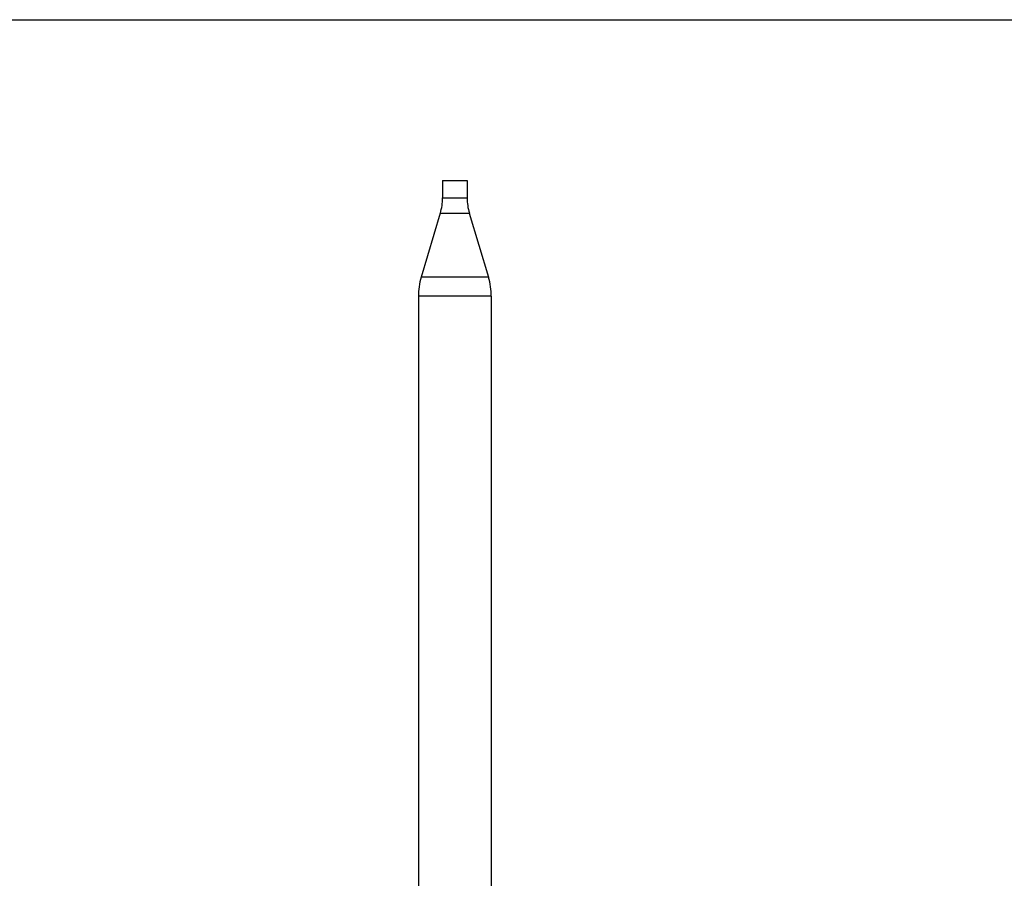
# Model space of a CAD drawing. Units: millimetres. Extents: x 0 to 594, y 0 to 420.
# Drawn here: x 297 to 446, y 290 to 420 of the extents above; entities that cross this region are included whole.
import ezdxf

# ---------------------------------------------------------------- set-up
doc = ezdxf.new("R2010")
doc.units = ezdxf.units.MM
doc.header["$LTSCALE"] = 32.67
doc.layers.get('0').update_dxf_attribs({"linetype": 'CONTINUOUS'})
doc.layers.add('A_STD', color=7, linetype='CONTINUOUS')

msp = doc.modelspace()

# ---------------------------------------------------------------- linework, layer by layer
at = {"color": 7, "linetype": 'Continuous'}
for p, q in [((0, 420), (594, 420)), ((360.78, 395.75), (360.78, 393.12)), ((364.48, 395.75), (364.48, 393.12)), ((360.44, 390.82), (357.55, 381.15)), ((364.81, 390.82), (367.71, 381.15)), ((357.13, 378.28), (357.13, 256.21)), ((368.13, 378.28), (368.13, 256.21))]:
    msp.add_line(p, q, dxfattribs=at)
at = {"color": 9, "linetype": 'Continuous'}
for p, q in [((360.78, 393.12), (364.48, 393.12)), ((360.44, 390.82), (364.81, 390.82)), ((367.71, 381.15), (357.55, 381.15)), ((357.85, 378.28), (357.13, 378.28)), ((368.13, 378.28), (357.85, 378.28))]:
    msp.add_line(p, q, dxfattribs=at)
at = {"color": 7, "linetype": 'Continuous'}
for centre, radius, start, end in [((352.78, 393.12), 8, 343.3439, 360), ((372.48, 393.12), 8, 180, 196.6561), ((367.13, 378.28), 10, 163.3439, 180), ((358.13, 378.28), 10, 0, 16.6561)]:
    msp.add_arc(centre, radius, start, end, dxfattribs=at)
at = {"layer": 'A_STD', "color": 7, "linetype": 'Continuous'}
msp.add_line((360.78, 395.75), (364.48, 395.75), dxfattribs=at)

doc.saveas('drawing.dxf')
